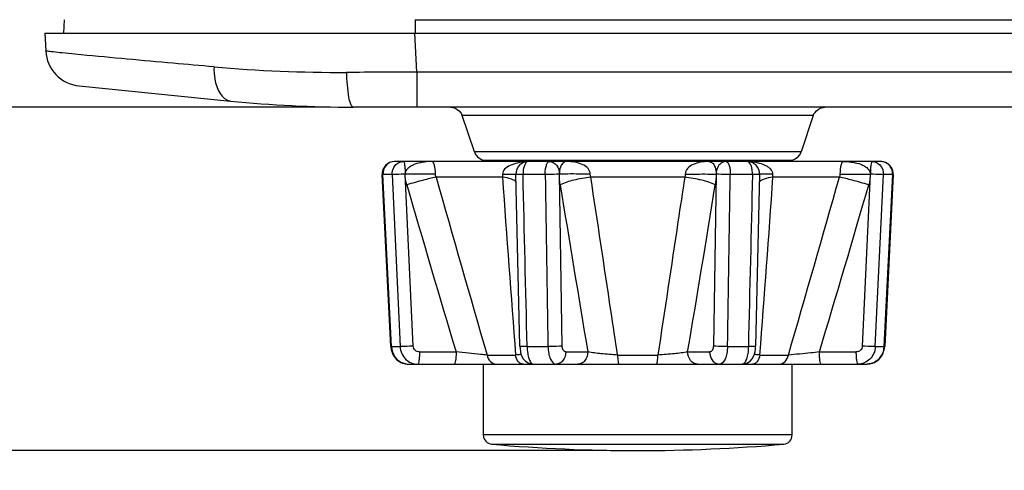
# Model space of a CAD drawing. Units: millimetres. Extents: x 0 to 1150, y 0 to 800.
# Drawn here: x 604 to 636, y 368 to 382 of the extents above; entities that cross this region are included whole.
import ezdxf

# ---------------------------------------------------------------- set-up
doc = ezdxf.new("R2010")
doc.units = ezdxf.units.MM
doc.header["$LTSCALE"] = 65.395
doc.header["$PDMODE"] = 3
doc.header["$PDSIZE"] = 0.3125
doc.layers.get('0').update_dxf_attribs({"linetype": 'CONTINUOUS'})
doc.layers.get('Defpoints').update_dxf_attribs({"linetype": 'CONTINUOUS'})
doc.layers.add('00_COMPONENTS', color=7, linetype='CONTINUOUS')
doc.styles.get("Standard").update_dxf_attribs({"font": 'arial.ttf', "width": 0.75})
doc.dimstyles.new('DIMSTYLE_1', dxfattribs={"dimtxt": 2.5, "dimasz": 2.4, "dimexe": 1, "dimexo": 1, "dimtad": 1, "dimlfac": 2.5, "dimzin": 0, "dimdsep": 46, "dimtxsty": 'Standard', "dimblk": '_FILLED', "dimblk1": '_FILLED', "dimblk2": '_FILLED', "dimcen": 0.09, "dimazin": 0, "dimtp": 0.01, "dimtm": 0.01, "dimtfac": 1, "dimtofl": 0, "dimtmove": 0, "dimatfit": 3, "dimldrblk": '_FILLED', "dimfxl": 1, "dimtolj": 1, "dimtzin": 0, "dimarcsym": 0})

# ---------------------------------------------------------------- blocks, each defined once
blk = doc.blocks.new('_FILLED')
at = {"color": 0, "linetype": 'ByBlock'}
blk.add_solid([(0, 0), (-1, 0.15625), (-1, -0.15625)], dxfattribs=at)
blk = doc.blocks.new('*D23')
at = {"color": 0, "linetype": 'Continuous', "lineweight": -2, "transparency": 16777216}
for p, q in [((700.806, 451.635), (572.813, 451.635)), ((573.813, 449.235), (573.813, 370.915)), ((623.207, 368.515), (572.813, 368.515))]:
    blk.add_line(p, q, dxfattribs=at)
at = {"layer": 'Defpoints', "color": 0, "linetype": 'Continuous', "transparency": 16777216}
for p in [(701.806, 451.635), (573.813, 368.515), (624.207, 368.515)]:
    blk.add_point(p, dxfattribs=at)
at = {"color": 0, "linetype": 'Continuous', "lineweight": -2, "transparency": 16777216, "xscale": 2.4, "yscale": 2.4, "zscale": 2.4}
for p, rotation in [((573.813, 451.635), 90), ((573.813, 368.515), 270)]:
    blk.add_blockref('_FILLED', p, dxfattribs=dict(at, rotation=rotation))
at = {"color": 0, "linetype": 'Continuous', "transparency": 16777216, "insert": (568.082, 406.001), "char_height": 5, "attachment_point": 2, "rotation": 90}
blk.add_mtext('\\A1;207.80', dxfattribs=at)
blk = doc.blocks.new('*D26')
at = {"color": 0, "linetype": 'Continuous', "lineweight": -2, "transparency": 16777216}
for p, q in [((700.807, 407.115), (589.248, 407.115)), ((590.248, 382.035), (590.248, 404.715)), ((614.002, 379.635), (589.248, 379.635))]:
    blk.add_line(p, q, dxfattribs=at)
at = {"layer": 'Defpoints', "color": 0, "linetype": 'Continuous', "transparency": 16777216}
for p in [(590.248, 407.115), (701.807, 407.115), (615.002, 379.635)]:
    blk.add_point(p, dxfattribs=at)
at = {"color": 0, "linetype": 'Continuous', "lineweight": -2, "transparency": 16777216, "xscale": 2.4, "yscale": 2.4, "zscale": 2.4}
for p, rotation in [((590.248, 407.115), 90), ((590.248, 379.635), 270)]:
    blk.add_blockref('_FILLED', p, dxfattribs=dict(at, rotation=rotation))
at = {"color": 0, "linetype": 'Continuous', "transparency": 16777216, "insert": (584.517, 393.375), "char_height": 5, "attachment_point": 2, "rotation": 90}
blk.add_mtext('\\A1;68.70', dxfattribs=at)
blk = doc.blocks.new('*D28')
at = {"color": 0, "linetype": 'Continuous', "lineweight": -2, "transparency": 16777216}
for p, q in [((701.807, 406.115), (701.807, 344.44)), ((624.207, 367.515), (624.207, 344.44)), ((626.607, 345.44), (699.407, 345.44))]:
    blk.add_line(p, q, dxfattribs=at)
at = {"layer": 'Defpoints', "color": 0, "linetype": 'Continuous', "transparency": 16777216}
for p in [(701.807, 407.115), (624.207, 368.515), (701.807, 345.44)]:
    blk.add_point(p, dxfattribs=at)
at = {"color": 0, "linetype": 'Continuous', "lineweight": -2, "transparency": 16777216, "xscale": 2.4, "yscale": 2.4, "zscale": 2.4, "rotation": 180}
blk.add_blockref('_FILLED', (624.207, 345.44), dxfattribs=at)
at = {"color": 0, "linetype": 'Continuous', "lineweight": -2, "transparency": 16777216, "xscale": 2.4, "yscale": 2.4, "zscale": 2.4}
blk.add_blockref('_FILLED', (701.807, 345.44), dxfattribs=at)
at = {"color": 0, "linetype": 'Continuous', "transparency": 16777216, "insert": (663.241, 351.171), "char_height": 5, "attachment_point": 2}
blk.add_mtext('\\A1;194.00', dxfattribs=at)

msp = doc.modelspace()

# ---------------------------------------------------------------- linework, layer by layer
at = {"color": 7, "linetype": 'Continuous'}
for p, q in [((605.6332, 382.4649), (605.6106, 382.0348)), ((605.6332, 382.465), (605.6107, 382.0348)), ((616.9943, 382.4683), (616.995, 382.0348)), ((605.0065, 382.0348), (605.0369, 381.4551)), ((605.0066, 382.0348), (649.6528, 382.0348)), ((617.0564, 380.772), (616.9908, 382.0348)), ((606.1824, 381.3314), (605.981, 381.3508)), ((617.0563, 380.772), (617.0563, 379.6348)), ((649.6528, 380.772), (617.0564, 380.772)), ((606.1158, 380.3239), (611.0214, 379.8333)), ((649.6535, 379.6348), (615.0015, 379.6348)), ((618.9153, 378.1883), (618.5244, 379.3613)), ((629.8887, 379.3613), (618.5244, 379.3613)), ((629.8887, 379.3613), (629.4977, 378.1883)), ((629.4977, 378.1883), (618.9153, 378.1883)), ((632.0817, 377.8748), (616.3313, 377.8748)), ((619.2948, 377.9148), (629.1182, 377.9148)), ((621.8065, 377.9148), (621.8065, 377.8748)), ((626.6065, 377.9148), (626.6065, 377.8748)), ((616.2096, 371.8844), (615.9318, 377.4549)), ((615.9559, 377.4539), (615.9318, 377.4549)), ((616.2536, 377.4539), (615.9559, 377.4539)), ((616.2338, 371.8834), (615.9559, 377.4539)), ((616.2535, 377.4539), (616.5137, 371.8834)), ((616.9354, 371.8977), (616.6757, 377.4678)), ((619.8273, 377.369), (617.6781, 377.369)), ((620.393, 371.8948), (620.2605, 377.4651)), ((621.21, 377.4539), (620.4913, 377.4539)), ((621.7585, 371.8977), (621.6685, 377.4678)), ((625.7262, 377.369), (622.6868, 377.369)), ((626.7445, 377.4678), (626.6545, 371.8977)), ((627.9217, 377.4539), (627.203, 377.4539)), ((628.1525, 377.4651), (628.02, 371.8948)), ((630.735, 377.369), (628.5858, 377.369)), ((631.7373, 377.4678), (631.4776, 371.8977)), ((631.8993, 371.8834), (632.1595, 377.4539)), ((632.4572, 377.4539), (632.1595, 377.4539)), ((632.4571, 377.4539), (632.1792, 371.8834)), ((632.4812, 377.4549), (632.2034, 371.8844)), ((632.4812, 377.4549), (632.4571, 377.4539)), ((616.2096, 371.8844), (616.2226, 371.7843)), ((616.2338, 371.8834), (616.2096, 371.8844)), ((616.2226, 371.7843), (616.2848, 371.6154)), ((616.2338, 371.8834), (616.5137, 371.8834)), ((620.6243, 371.8834), (621.2998, 371.8834)), ((627.1132, 371.8834), (627.7887, 371.8834)), ((631.8994, 371.8834), (632.1792, 371.8834)), ((632.1246, 371.6088), (632.1889, 371.7774)), ((632.2034, 371.8844), (632.1792, 371.8834)), ((632.1889, 371.7774), (632.2034, 371.8844)), ((632.1904, 371.7843), (632.2034, 371.8844)), ((616.2848, 371.6154), (616.3919, 371.4738)), ((616.3919, 371.4738), (616.5329, 371.3732)), ((617.1401, 371.7082), (618.3249, 371.7081)), ((619.3282, 371.609), (620.2506, 371.609)), ((621.8791, 371.7082), (622.5905, 371.7081)), ((623.5543, 371.609), (624.8588, 371.609)), ((625.8224, 371.7082), (626.5339, 371.7082)), ((628.1624, 371.609), (629.0849, 371.609)), ((630.0879, 371.7082), (631.2729, 371.7082)), ((631.8733, 371.3698), (632.0156, 371.4685)), ((632.0156, 371.4685), (632.1246, 371.6088)), ((616.5329, 371.3732), (616.6945, 371.3213)), ((616.6945, 371.3213), (616.7777, 371.3148)), ((616.7777, 371.3148), (631.6353, 371.3148)), ((619.2065, 371.3148), (619.2065, 369.0209)), ((629.2065, 369.0209), (629.2065, 371.3148)), ((631.7134, 371.3209), (631.8733, 371.3698)), ((629.2065, 369.0209), (619.2065, 369.0209)), ((619.4803, 368.722), (628.9328, 368.722))]:
    msp.add_line(p, q, dxfattribs=at)
for points in [[(616.2096, 371.8844), (616.2241, 371.7774), (616.2884, 371.6088), (616.3974, 371.4685), (616.5397, 371.3698), (616.702, 371.3202), (616.7777, 371.3148)], [(620.393, 371.8948), (620.3969, 371.8154), (620.408, 371.7166), (620.426, 371.6331), (620.4536, 371.5578), (620.4987, 371.4815), (620.5667, 371.4093), (620.6575, 371.352), (620.7651, 371.3196), (620.8261, 371.3148)], [(627.5861, 371.3148), (627.648, 371.3196), (627.7558, 371.3521), (627.8466, 371.4096), (627.9146, 371.4818), (627.9596, 371.5582), (627.9872, 371.6336), (628.0052, 371.7176), (628.0163, 371.8174), (628.02, 371.8948)], [(631.6353, 371.3148), (631.7185, 371.3213), (631.8802, 371.3732), (632.0211, 371.4738), (632.1282, 371.6154), (632.1904, 371.7843)]]:
    msp.add_lwpolyline(points, dxfattribs=at)
for centre, radius, start, end in [((606.2353, 381.5179), 1.2, 183, 264.28941), ((614.5907, 427.745), 46.9841, 264.98793, 270.22329), ((615.0015, 419.6348), 40, 264.28941, 270), ((619.2948, 378.3148), 0.4, 198.43495, 270), ((629.1182, 378.3148), 0.4, 270, 341.56505), ((616.3314, 377.4748), 0.4, 90.00729, 182.8452), ((620.6604, 377.4748), 0.4, 90.00726, 181.34592), ((627.7526, 377.4748), 0.4, 358.62606, 89.99303), ((632.0816, 377.4748), 0.4, 357.15474, 89.99281), ((632.0314, 377.4745), 0.4262, 357.22901, 9.24597), ((1430.5869, 607.1275), 844.7543, 195.7822813, 196.1886716), ((1553.1347, 443.0775), 935.6177, 184.0271985, 184.3808877), ((-215.0352, 436.4849), 845.6897, 355.60031, 355.9916065), ((-182.1734, 607.1274), 844.7538, 343.8113245, 344.2177182), ((1142.4363, 529.2702), 547.283, 196.141374, 196.732193), ((1448.4018, 510.9891), 837.4745, 189.198046, 189.5733861), ((-140.137, 501.0968), 776.8109, 350.4119087, 350.8165601), ((144.0197, 518.0477), 507.6195, 343.244647, 343.88163), ((616.7798, 371.8202), 0.5055, 248.51853, 254.67902), ((618.3115, 371.7148), 0.4, 263.44721, 269.99957), ((618.3435, 371.7073), 0.3925, 265.40792, 269.98919), ((630.1015, 371.7148), 0.4, 270.00043, 276.55279), ((631.6332, 371.8203), 0.5056, 285.678, 291.67552), ((619.5065, 369.0209), 0.3, 180, 264.97886), ((628.9065, 369.0209), 0.3, 275.02113, 360), ((624.2065, 422.5148), 54, 264.97886, 275.02114)]:
    msp.add_arc(centre, radius, start, end, dxfattribs=at)
for points, knots in [([(605.981, 381.3508), (605.845, 381.3641), (605.6113, 381.3878), (605.3397, 381.4141), (605.1845, 381.4341), (605.1042, 381.4397), (605.068, 381.4527), (605.0376, 381.4498), (605.0369, 381.4551)], [0, 0, 0, 0, 0.4314608, 0.7440008, 0.8546932, 0.934482, 0.9829958, 1, 1, 1, 1]), ([(610.4859, 380.9405), (610.0458, 380.9794), (608.6111, 381.1069), (607.1765, 381.2361), (606.1824, 381.3314)], [0, 0, 0, 0, 0.3067113, 1, 1, 1, 1]), ([(610.4859, 380.9405), (610.4817, 380.8062), (610.4949, 380.4061), (610.7331, 379.8622), (611.0214, 379.8333)], [0, 0, 0, 0, 0.3169774, 1, 1, 1, 1]), ([(614.7738, 380.7613), (614.7769, 380.4933), (614.8077, 380.123), (614.8838, 379.7668), (614.9639, 379.6348), (615.0015, 379.6348)], [0, 0, 0, 0, 0.6839373, 0.9040194, 1, 1, 1, 1]), ([(616.3313, 377.8748), (616.2313, 377.8748), (616.0198, 377.7766), (615.9507, 377.5582), (615.9559, 377.4539)], [0, 0, 0, 0, 0.4889927, 1, 1, 1, 1]), ([(616.2536, 377.4539), (616.2486, 377.5578), (616.3014, 377.7237), (616.4659, 377.8514), (616.5666, 377.8748), (616.6155, 377.8748)], [0, 0, 0, 0, 0.5116842, 0.7595094, 1, 1, 1, 1]), ([(616.6155, 377.8748), (616.6284, 377.8748), (616.6472, 377.8201), (616.6611, 377.7453), (616.673, 377.6139), (616.6755, 377.5195), (616.6757, 377.4678)], [0, 0, 0, 0, 0.0929209, 0.3102955, 0.6284097, 1, 1, 1, 1]), ([(617.5515, 377.8748), (617.4666, 377.8748), (617.2969, 377.8651), (617.0878, 377.8234), (616.9274, 377.7641), (616.813, 377.7003), (616.7095, 377.6087), (616.6769, 377.5154), (616.6757, 377.4678)], [0, 0, 0, 0, 0.244143, 0.4876056, 0.6101431, 0.7344084, 0.8630627, 1, 1, 1, 1]), ([(617.6578, 377.4682), (617.6583, 377.5738), (617.647, 377.7092), (617.5988, 377.844), (617.565, 377.8748), (617.5515, 377.8748)], [0, 0, 0, 0, 0.7275588, 0.907055, 1, 1, 1, 1]), ([(620.5786, 377.8657), (620.4881, 377.8581), (620.3153, 377.8342), (620.0806, 377.7603), (619.8953, 377.6521), (619.8299, 377.525), (619.8319, 377.4682)], [0, 0, 0, 0, 0.3007317, 0.5758312, 0.811579, 1, 1, 1, 1]), ([(620.6604, 377.8748), (620.602, 377.8748), (620.5296, 377.756), (620.4974, 377.6099), (620.4901, 377.5071), (620.4913, 377.4539)], [0, 0, 0, 0, 0.3675947, 0.6649021, 1, 1, 1, 1]), ([(621.21, 377.4539), (621.209, 377.507), (621.2134, 377.607), (621.2408, 377.7394), (621.2764, 377.834), (621.3254, 377.8748), (621.3463, 377.8748)], [0, 0, 0, 0, 0.3428675, 0.6437897, 0.8646444, 1, 1, 1, 1]), ([(621.3463, 377.8748), (621.3891, 377.8748), (621.479, 377.8513), (621.625, 377.7236), (621.6695, 377.5684), (621.6685, 377.4678)], [0, 0, 0, 0, 0.2262117, 0.4684175, 1, 1, 1, 1]), ([(621.9084, 377.8748), (621.8834, 377.8748), (621.8286, 377.8635), (621.7519, 377.8012), (621.6833, 377.6661), (621.6706, 377.5451), (621.6685, 377.4678)], [0, 0, 0, 0, 0.144527, 0.3110747, 0.5528716, 1, 1, 1, 1]), ([(622.6692, 377.4682), (622.6711, 377.5344), (622.604, 377.677), (622.4069, 377.7959), (622.1679, 377.8624), (621.9963, 377.8748), (621.9084, 377.8748)], [0, 0, 0, 0, 0.2118629, 0.4532772, 0.7188111, 1, 1, 1, 1]), ([(626.5047, 377.8748), (626.4167, 377.8748), (626.2451, 377.8624), (626.0061, 377.7959), (625.809, 377.677), (625.7419, 377.5344), (625.7438, 377.4682)], [0, 0, 0, 0, 0.2811889, 0.5467228, 0.7881372, 1, 1, 1, 1]), ([(626.5047, 377.8748), (626.5297, 377.8748), (626.5844, 377.8635), (626.6611, 377.8012), (626.7298, 377.6661), (626.7422, 377.5451), (626.7445, 377.4678)], [0, 0, 0, 0, 0.1445507, 0.3111343, 0.5530066, 1, 1, 1, 1]), ([(627.0667, 377.8748), (627.0239, 377.8748), (626.9341, 377.8513), (626.7881, 377.7237), (626.7436, 377.5684), (626.7445, 377.4678)], [0, 0, 0, 0, 0.2260707, 0.4681748, 1, 1, 1, 1]), ([(627.0667, 377.8748), (627.0877, 377.8748), (627.1366, 377.834), (627.1722, 377.7394), (627.1996, 377.607), (627.204, 377.507), (627.203, 377.4539)], [0, 0, 0, 0, 0.1353567, 0.3562114, 0.6571327, 1, 1, 1, 1]), ([(627.9217, 377.4539), (627.9229, 377.5071), (627.9156, 377.6099), (627.8834, 377.756), (627.811, 377.8748), (627.7527, 377.8748)], [0, 0, 0, 0, 0.3350981, 0.6324064, 1, 1, 1, 1]), ([(628.5811, 377.4682), (628.5832, 377.5263), (628.5346, 377.6197), (628.4313, 377.7006), (628.2904, 377.7761), (628.0804, 377.8375), (627.9029, 377.8608), (627.8099, 377.8677)], [0, 0, 0, 0, 0.1875688, 0.3001618, 0.4244804, 0.699586, 1, 1, 1, 1]), ([(630.8615, 377.8748), (630.848, 377.8748), (630.8142, 377.844), (630.766, 377.7092), (630.7547, 377.5738), (630.7552, 377.4682)], [0, 0, 0, 0, 0.092945, 0.2724413, 1, 1, 1, 1]), ([(630.8615, 377.8748), (630.9464, 377.8748), (631.1162, 377.8651), (631.3253, 377.8234), (631.4857, 377.764), (631.6001, 377.7002), (631.7036, 377.6086), (631.7359, 377.5153), (631.7373, 377.4678)], [0, 0, 0, 0, 0.2441838, 0.4876876, 0.6102456, 0.73453, 0.8631838, 1, 1, 1, 1]), ([(631.7976, 377.8748), (631.7846, 377.8748), (631.7659, 377.8202), (631.7519, 377.7454), (631.7402, 377.614), (631.7376, 377.5196), (631.7373, 377.4678)], [0, 0, 0, 0, 0.0928234, 0.3100142, 0.6279905, 1, 1, 1, 1]), ([(631.7976, 377.8748), (631.8465, 377.8748), (631.9471, 377.8514), (632.1116, 377.7237), (632.1644, 377.5578), (632.1595, 377.4539)], [0, 0, 0, 0, 0.2404922, 0.4883168, 1, 1, 1, 1]), ([(632.4521, 377.543), (632.4406, 377.6136), (632.3814, 377.7498), (632.2586, 377.8353), (632.1927, 377.857)], [0, 0, 0, 0, 0.5078169, 1, 1, 1, 1]), ([(616.6754, 377.4678), (616.6328, 377.4658), (616.4922, 377.4601), (616.3516, 377.4535), (616.2535, 377.4539)], [0, 0, 0, 0, 0.3028823, 1, 1, 1, 1]), ([(617.6578, 377.4682), (617.5965, 377.4693), (617.2692, 377.4727), (616.9418, 377.471), (616.6758, 377.4682)], [0, 0, 0, 0, 0.1873614, 1, 1, 1, 1]), ([(617.6781, 377.369), (617.539, 377.342), (617.2212, 377.2623), (616.906, 377.1741), (616.7281, 377.1209)], [0, 0, 0, 0, 0.4327069, 1, 1, 1, 1]), ([(620.2725, 377.2085), (620.2579, 377.2302), (620.2073, 377.2704), (620.0591, 377.3333), (619.9248, 377.357), (619.8272, 377.369)], [0, 0, 0, 0, 0.1625254, 0.3887584, 1, 1, 1, 1]), ([(619.8319, 377.4682), (619.8743, 377.4687), (620.0068, 377.4702), (620.1393, 377.4718), (620.2294, 377.4711)], [0, 0, 0, 0, 0.3197517, 1, 1, 1, 1]), ([(620.2294, 377.4711), (620.2333, 377.4711), (620.2456, 377.471), (620.2579, 377.4708), (620.2662, 377.4705)], [0, 0, 0, 0, 0.3183015, 1, 1, 1, 1]), ([(620.4913, 377.4539), (620.4598, 377.4538), (620.4039, 377.4541), (620.3384, 377.4557), (620.299, 377.4582), (620.2783, 377.4599), (620.2682, 377.462), (620.2606, 377.4636), (620.2605, 377.4651)], [0, 0, 0, 0, 0.4076923, 0.7251007, 0.8416381, 0.9270017, 0.9796993, 1, 1, 1, 1]), ([(621.6683, 377.4678), (621.6379, 377.4655), (621.4852, 377.4569), (621.3322, 377.4536), (621.2098, 377.4539)], [0, 0, 0, 0, 0.1994149, 1, 1, 1, 1]), ([(622.6692, 377.4682), (622.5772, 377.4692), (622.2436, 377.4717), (621.91, 377.4725), (621.6686, 377.4682)], [0, 0, 0, 0, 0.2759453, 1, 1, 1, 1]), ([(622.6868, 377.369), (622.5005, 377.3492), (622.1638, 377.2894), (621.834, 377.1892), (621.6958, 377.1209)], [0, 0, 0, 0, 0.5487073, 1, 1, 1, 1]), ([(623.5542, 371.609), (623.4818, 372.0883), (623.1921, 374.0083), (622.9033, 375.9283), (622.6868, 377.369)], [0, 0, 0, 0, 0.2496919, 1, 1, 1, 1]), ([(625.7262, 377.369), (625.654, 376.8885), (625.3654, 374.9684), (625.0762, 373.0484), (624.8588, 371.609)], [0, 0, 0, 0, 0.2502726, 1, 1, 1, 1]), ([(626.7172, 377.1209), (626.579, 377.1892), (626.2492, 377.2894), (625.9126, 377.3492), (625.7262, 377.369)], [0, 0, 0, 0, 0.4512926, 1, 1, 1, 1]), ([(625.7438, 377.4682), (625.8358, 377.4692), (626.1693, 377.4717), (626.5029, 377.4725), (626.7445, 377.4682)], [0, 0, 0, 0, 0.2756485, 1, 1, 1, 1]), ([(627.203, 377.4539), (627.1612, 377.4538), (627.0083, 377.4551), (626.8554, 377.4594), (626.7447, 377.4678)], [0, 0, 0, 0, 0.2738025, 1, 1, 1, 1]), ([(628.1525, 377.4651), (628.1525, 377.4635), (628.1448, 377.462), (628.1346, 377.4599), (628.114, 377.4582), (628.0745, 377.4557), (628.009, 377.4541), (627.953, 377.4538), (627.9215, 377.4539)], [0, 0, 0, 0, 0.0203947, 0.0731772, 0.1585962, 0.2751546, 0.5925017, 1, 1, 1, 1]), ([(628.5858, 377.369), (628.4882, 377.357), (628.3538, 377.3333), (628.2056, 377.2703), (628.155, 377.2301), (628.1404, 377.2084)], [0, 0, 0, 0, 0.6113976, 0.8375826, 1, 1, 1, 1]), ([(628.184, 377.4711), (628.1801, 377.4711), (628.1677, 377.471), (628.1553, 377.4708), (628.1468, 377.4705)], [0, 0, 0, 0, 0.3185017, 1, 1, 1, 1]), ([(628.5811, 377.4682), (628.5388, 377.4687), (628.4064, 377.4702), (628.2741, 377.4718), (628.184, 377.4711)], [0, 0, 0, 0, 0.3197105, 1, 1, 1, 1]), ([(631.685, 377.1209), (631.507, 377.1741), (631.1918, 377.2623), (630.874, 377.342), (630.7349, 377.369)], [0, 0, 0, 0, 0.5672929, 1, 1, 1, 1]), ([(630.7552, 377.4682), (630.8164, 377.4693), (631.1438, 377.4727), (631.4712, 377.471), (631.7373, 377.4682)], [0, 0, 0, 0, 0.1871245, 1, 1, 1, 1]), ([(632.1595, 377.4539), (632.1355, 377.4538), (631.9948, 377.4562), (631.8542, 377.4625), (631.7376, 377.4678)], [0, 0, 0, 0, 0.1703342, 1, 1, 1, 1]), ([(616.2338, 371.8834), (616.2395, 371.7687), (616.3096, 371.5431), (616.4934, 371.3897), (616.5947, 371.3498)], [0, 0, 0, 0, 0.513299, 1, 1, 1, 1]), ([(616.9357, 371.8977), (616.8957, 371.8957), (616.755, 371.8894), (616.6143, 371.883), (616.5137, 371.8834)], [0, 0, 0, 0, 0.2848839, 1, 1, 1, 1]), ([(616.5137, 371.8834), (616.5172, 371.8081), (616.5516, 371.6585), (616.6787, 371.4703), (616.8634, 371.3444), (617.009, 371.3148), (617.0805, 371.3148)], [0, 0, 0, 0, 0.256803, 0.5094284, 0.7566305, 1, 1, 1, 1]), ([(617.1401, 371.7082), (617.0896, 371.7082), (616.9852, 371.7463), (616.9378, 371.8481), (616.9354, 371.8977)], [0, 0, 0, 0, 0.5037249, 1, 1, 1, 1]), ([(620.6241, 371.8834), (620.5928, 371.8833), (620.5365, 371.8836), (620.4705, 371.8853), (620.4304, 371.8877), (620.4101, 371.8896), (620.4001, 371.8915), (620.3931, 371.8933), (620.3931, 371.8948)], [0, 0, 0, 0, 0.4047825, 0.7291239, 0.8469378, 0.9308265, 0.9809769, 1, 1, 1, 1]), ([(620.6243, 371.8834), (620.6259, 371.8097), (620.6374, 371.673), (620.6721, 371.5138), (620.7147, 371.4123), (620.7527, 371.3493), (620.7983, 371.3148), (620.827, 371.3148)], [0, 0, 0, 0, 0.348426, 0.6468258, 0.7668728, 0.8644455, 1, 1, 1, 1]), ([(621.7587, 371.8977), (621.7303, 371.8954), (621.5776, 371.8861), (621.4244, 371.8832), (621.2998, 371.8834)], [0, 0, 0, 0, 0.1857798, 1, 1, 1, 1]), ([(621.2998, 371.8834), (621.3012, 371.8096), (621.3162, 371.6691), (621.3691, 371.4677), (621.4766, 371.3148), (621.5573, 371.3148)], [0, 0, 0, 0, 0.3374417, 0.630914, 1, 1, 1, 1]), ([(621.8791, 371.7082), (621.8457, 371.7082), (621.7724, 371.769), (621.7593, 371.8511), (621.7585, 371.8977)], [0, 0, 0, 0, 0.4176052, 1, 1, 1, 1]), ([(626.6545, 371.8977), (626.6538, 371.8511), (626.6406, 371.769), (626.5673, 371.7082), (626.5339, 371.7082)], [0, 0, 0, 0, 0.5823947, 1, 1, 1, 1]), ([(627.113, 371.8834), (627.0707, 371.8833), (626.9178, 371.8847), (626.7647, 371.8885), (626.6544, 371.8977)], [0, 0, 0, 0, 0.2760319, 1, 1, 1, 1]), ([(627.1132, 371.8834), (627.1119, 371.8096), (627.0968, 371.6691), (627.0439, 371.4677), (626.9365, 371.3148), (626.8557, 371.3148)], [0, 0, 0, 0, 0.3374409, 0.630914, 1, 1, 1, 1]), ([(627.7887, 371.8834), (627.7871, 371.8097), (627.7756, 371.673), (627.7409, 371.5138), (627.6983, 371.4123), (627.6604, 371.3493), (627.6147, 371.3148), (627.586, 371.3148)], [0, 0, 0, 0, 0.348427, 0.646826, 0.7668726, 0.8644453, 1, 1, 1, 1]), ([(628.02, 371.8948), (628.0199, 371.8933), (628.013, 371.8915), (628.0029, 371.8896), (627.9826, 371.8877), (627.9424, 371.8853), (627.8764, 371.8836), (627.8201, 371.8833), (627.7887, 371.8834)], [0, 0, 0, 0, 0.0190024, 0.0691416, 0.1530323, 0.2708606, 0.5952358, 1, 1, 1, 1]), ([(631.4776, 371.8977), (631.4753, 371.8481), (631.4279, 371.7463), (631.3234, 371.7082), (631.2729, 371.7082)], [0, 0, 0, 0, 0.4962751, 1, 1, 1, 1]), ([(631.8994, 371.8834), (631.8958, 371.8081), (631.8615, 371.6585), (631.7343, 371.4703), (631.5496, 371.3444), (631.404, 371.3148), (631.3326, 371.3148)], [0, 0, 0, 0, 0.2568024, 0.5094283, 0.756631, 1, 1, 1, 1]), ([(631.8993, 371.8834), (631.8751, 371.8833), (631.7343, 371.8858), (631.5937, 371.8919), (631.4773, 371.8977)], [0, 0, 0, 0, 0.1719387, 1, 1, 1, 1]), ([(632.1792, 371.8834), (632.1736, 371.769), (632.1037, 371.544), (631.9209, 371.3905), (631.8199, 371.3504)], [0, 0, 0, 0, 0.5132547, 1, 1, 1, 1]), ([(617.1401, 371.7082), (617.14, 371.6597), (617.1377, 371.5679), (617.1252, 371.4403), (617.1119, 371.3659), (617.0922, 371.3148), (617.0805, 371.3148)], [0, 0, 0, 0, 0.360138, 0.6913911, 0.913084, 1, 1, 1, 1]), ([(618.325, 371.7082), (618.3249, 371.6597), (618.3226, 371.5679), (618.3102, 371.4403), (618.2968, 371.3659), (618.2771, 371.3148), (618.2654, 371.3148)], [0, 0, 0, 0, 0.3601414, 0.6913978, 0.9130893, 1, 1, 1, 1]), ([(619.3282, 371.609), (619.2601, 371.6145), (618.9254, 371.6442), (618.5911, 371.679), (618.3248, 371.7082)], [0, 0, 0, 0, 0.2031049, 1, 1, 1, 1]), ([(619.3282, 371.609), (619.3445, 371.5324), (619.4086, 371.3889), (619.5577, 371.3148), (619.6278, 371.3148)], [0, 0, 0, 0, 0.5278437, 1, 1, 1, 1]), ([(620.4285, 371.6259), (620.4153, 371.6241), (620.3561, 371.617), (620.2968, 371.6121), (620.2506, 371.609)], [0, 0, 0, 0, 0.2237647, 1, 1, 1, 1]), ([(620.4936, 371.3148), (620.4657, 371.3148), (620.4043, 371.3322), (620.302, 371.4269), (620.2635, 371.5347), (620.2506, 371.609)], [0, 0, 0, 0, 0.2051134, 0.4460606, 1, 1, 1, 1]), ([(621.8791, 371.7082), (621.8778, 371.61), (621.8308, 371.458), (621.6851, 371.3362), (621.5975, 371.3148), (621.5573, 371.3148)], [0, 0, 0, 0, 0.5315592, 0.7824827, 1, 1, 1, 1]), ([(622.5906, 371.7082), (622.5893, 371.61), (622.5422, 371.458), (622.3966, 371.3362), (622.309, 371.3148), (622.2688, 371.3148)], [0, 0, 0, 0, 0.5315602, 0.7824837, 1, 1, 1, 1]), ([(623.5542, 371.609), (623.3746, 371.6183), (623.0525, 371.6432), (622.7314, 371.6824), (622.5905, 371.7082)], [0, 0, 0, 0, 0.5567051, 1, 1, 1, 1]), ([(623.5542, 371.609), (623.5553, 371.5718), (623.5584, 371.5035), (623.5663, 371.4073), (623.5762, 371.3552), (623.5859, 371.3148), (623.5943, 371.3148)], [0, 0, 0, 0, 0.3722851, 0.6981938, 0.9162413, 1, 1, 1, 1]), ([(624.8187, 371.3148), (624.8271, 371.3148), (624.8368, 371.3552), (624.8468, 371.4073), (624.8547, 371.5035), (624.8578, 371.5718), (624.8588, 371.609)], [0, 0, 0, 0, 0.0837569, 0.3018038, 0.6277132, 1, 1, 1, 1]), ([(625.8224, 371.7082), (625.6815, 371.6824), (625.3605, 371.6432), (625.0384, 371.6183), (624.8588, 371.609)], [0, 0, 0, 0, 0.4433281, 1, 1, 1, 1]), ([(626.1442, 371.3148), (626.104, 371.3148), (626.0164, 371.3362), (625.8708, 371.458), (625.8237, 371.61), (625.8224, 371.7082)], [0, 0, 0, 0, 0.2175164, 0.4684398, 1, 1, 1, 1]), ([(626.5339, 371.7082), (626.5352, 371.61), (626.5823, 371.458), (626.7279, 371.3362), (626.8155, 371.3148), (626.8557, 371.3148)], [0, 0, 0, 0, 0.5315592, 0.7824827, 1, 1, 1, 1]), ([(628.1624, 371.609), (628.1496, 371.5347), (628.111, 371.4269), (628.0087, 371.3322), (627.9474, 371.3148), (627.9194, 371.3148)], [0, 0, 0, 0, 0.553939, 0.7948864, 1, 1, 1, 1]), ([(628.1624, 371.609), (628.146, 371.6101), (628.0866, 371.6144), (628.0273, 371.6203), (627.9845, 371.6259)], [0, 0, 0, 0, 0.2756586, 1, 1, 1, 1]), ([(628.7853, 371.3148), (628.8553, 371.3148), (629.0045, 371.3889), (629.0686, 371.5324), (629.0849, 371.609)], [0, 0, 0, 0, 0.4721559, 1, 1, 1, 1]), ([(630.0879, 371.7082), (629.9947, 371.6979), (629.6607, 371.6623), (629.3263, 371.6284), (629.0849, 371.609)], [0, 0, 0, 0, 0.2789809, 1, 1, 1, 1]), ([(630.1476, 371.3148), (630.1359, 371.3148), (630.1162, 371.3659), (630.1029, 371.4403), (630.0904, 371.5679), (630.0881, 371.6597), (630.088, 371.7082)], [0, 0, 0, 0, 0.0869108, 0.3086024, 0.6398587, 1, 1, 1, 1]), ([(631.2729, 371.7082), (631.273, 371.6597), (631.2754, 371.5679), (631.2878, 371.4403), (631.3011, 371.3659), (631.3209, 371.3148), (631.3326, 371.3148)], [0, 0, 0, 0, 0.3601379, 0.691391, 0.9130839, 1, 1, 1, 1])]:
    msp.add_open_spline(points, degree=3, knots=knots, dxfattribs=at)
for points in [[(617.0567, 380.772), (616.2957, 380.768), (615.5348, 380.7645), (614.7738, 380.7613)], [(618.1449, 379.6348), (618.3008, 379.6348), (618.475, 379.5092), (618.5244, 379.3613)], [(629.8887, 379.3613), (629.938, 379.5092), (630.1122, 379.6348), (630.2682, 379.6348)], [(632.1927, 377.857), (632.1571, 377.8687), (632.1192, 377.8748), (632.0817, 377.8748)], [(616.728, 377.1209), (616.6965, 377.2335), (616.6774, 377.3509), (616.6757, 377.4678)], [(617.6781, 377.369), (617.665, 377.4001), (617.6577, 377.4344), (617.6578, 377.4682)], [(619.8319, 377.4682), (619.8331, 377.4351), (619.8317, 377.4018), (619.8272, 377.369)], [(620.6241, 371.8834), (620.5799, 373.7402), (620.5358, 375.5971), (620.4913, 377.4539)], [(621.2098, 377.4539), (621.2399, 375.5971), (621.2701, 373.7402), (621.2998, 371.8834)], [(621.6958, 377.1209), (621.6779, 377.2355), (621.6682, 377.3518), (621.6685, 377.4678)], [(622.6868, 377.369), (622.6745, 377.4002), (622.6682, 377.4346), (622.6692, 377.4682)], [(625.7438, 377.4682), (625.7448, 377.4346), (625.7385, 377.4002), (625.7262, 377.369)], [(626.7445, 377.4678), (626.7449, 377.3518), (626.7352, 377.2355), (626.7171, 377.121)], [(627.113, 371.8834), (627.1431, 373.7402), (627.1733, 375.5971), (627.203, 377.4539)], [(627.9215, 377.4539), (627.8773, 375.5971), (627.8332, 373.7402), (627.7887, 371.8834)], [(628.5858, 377.369), (628.5814, 377.4018), (628.5799, 377.4351), (628.5811, 377.4682)], [(630.7552, 377.4682), (630.7553, 377.4344), (630.7481, 377.4001), (630.735, 377.369)], [(631.7373, 377.4678), (631.7356, 377.3509), (631.7166, 377.2335), (631.6848, 377.121)], [(616.6462, 371.3326), (616.689, 371.3209), (616.7336, 371.3148), (616.7779, 371.3148)], [(631.7698, 371.3335), (631.7262, 371.3212), (631.6804, 371.3148), (631.6351, 371.3148)]]:
    msp.add_open_spline(points, degree=3, dxfattribs=at)
at = {"layer": '00_COMPONENTS', "color": 7, "linetype": 'Continuous'}
msp.add_line((616.9934, 382.4683), (649.6528, 382.4683), dxfattribs=at)

# ---------------------------------------------------------------- dimensions: what is measured, and where the dimension line sits
at = {"color": 2, "linetype": 'Continuous'}
for base, p1, p2, angle, picture, middle in [((573.8125, 368.5148), (701.8061, 451.6348), (624.2065, 368.5148), 270, '*D23', (573.8125, 406.0007)), ((590.2482, 407.1148), (615.0015, 379.6348), (701.8065, 407.1148), 90, '*D26', (590.2482, 393.3748))]:
    dim = msp.add_linear_dim(base=base, p1=p1, p2=p2, angle=angle, dimstyle='DIMSTYLE_1', override={"dimtxt": 5}, dxfattribs=at)
    dim.commit()
    dim.dimension.update_dxf_attribs({"geometry": picture, "text_midpoint": middle, "dimtype": 160})
dim = msp.add_linear_dim(base=(701.8065, 345.4404), p1=(624.2065, 368.5148), p2=(701.8065, 407.1148), dimstyle='DIMSTYLE_1', override={"dimtxt": 5}, dxfattribs=at)
dim.commit()
dim.dimension.update_dxf_attribs({"geometry": '*D28', "text_midpoint": (663.2409, 345.4404), "dimtype": 160})

doc.saveas('drawing.dxf')
